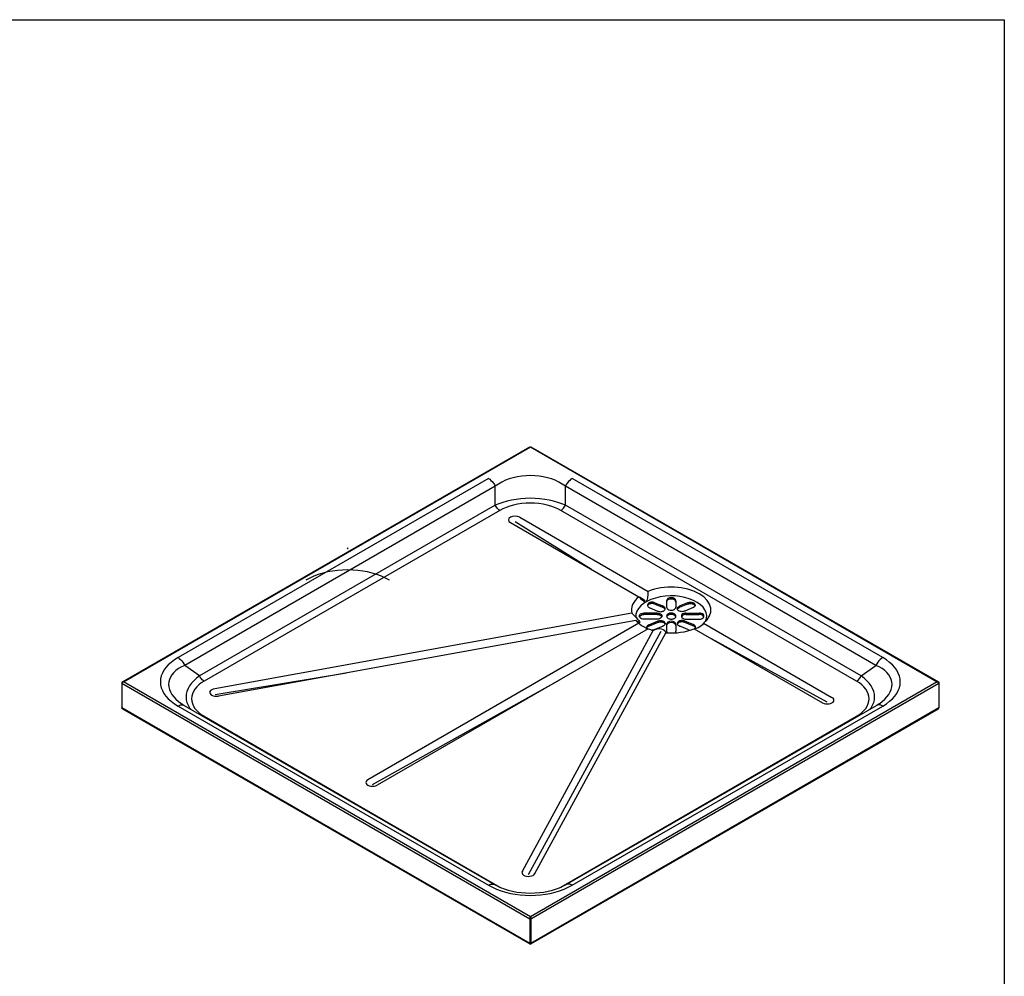
# Model space of a CAD drawing. Extents: x 692 to 2492, y -3069 to -1809.
# Drawn here: x 1844 to 2492, y -2439 to -1809 of the extents above; entities that cross this region are included whole.
import ezdxf

# ---------------------------------------------------------------- set-up
doc = ezdxf.new("R2010")
doc.units = 0
doc.header["$LTSCALE"] = 25
doc.header["$MEASUREMENT"] = 0
doc.layers.get('0').update_dxf_attribs({"linetype": 'CONTINUOUS'})
doc.layers.add('CONTORNO', color=7, linetype='CONTINUOUS')

msp = doc.modelspace()

# ---------------------------------------------------------------- linework, layer by layer
for p, q in [((1911.52, -2244.6), (2179.64, -2089.79)), ((1912.09, -2244.61), (2179.99, -2089.95)), ((2179.99, -2089.95), (2447.88, -2244.62)), ((2180.34, -2089.79), (2448.62, -2244.67)), ((2152.39, -2110.68), (1948, -2228.68)), ((2411.97, -2228.68), (2207.59, -2110.68)), ((2156.89, -2115.79), (1952.51, -2233.78)), ((2156.89, -2128.28), (2156.89, -2115.79)), ((2407.46, -2233.78), (2203.08, -2115.79)), ((2203.08, -2128.28), (2203.08, -2115.79)), ((2156.89, -2128.28), (1962.13, -2240.72)), ((2159.9, -2131.68), (1965.14, -2244.13)), ((2394.84, -2244.13), (2200.08, -2131.68)), ((2397.84, -2240.73), (2203.08, -2128.28)), ((2220.2, -2170.56), (2169.92, -2139.3)), ((2173.04, -2136.22), (2257.6, -2185.03)), ((2166.88, -2139.77), (2251.44, -2188.59)), ((2059.39, -2156.72), (2059.33, -2156.73)), ((2059.68, -2156.9), (2059.58, -2156.8)), ((2059.68, -2156.9), (2059.78, -2156.8)), ((2059.96, -2156.72), (2060.03, -2156.73)), ((2255.51, -2191.24), (2251.81, -2188.94)), ((2269.73, -2191.23), (2269.73, -2195.41)), ((2275.81, -2191.23), (2275.81, -2195.41)), ((2258.25, -2195.76), (2263.81, -2198)), ((2262.03, -2192.63), (2267.6, -2194.88)), ((2262.04, -2193.51), (2267.61, -2195.75)), ((2283.5, -2193.51), (2277.93, -2195.75)), ((2283.5, -2192.63), (2277.94, -2194.88)), ((2287.29, -2195.76), (2281.73, -2198)), ((2246.85, -2199.39), (1972.2, -2249.13)), ((2249.46, -2204.18), (1974.63, -2253.95)), ((2263.57, -2199.36), (2254.76, -2199.36)), ((2263.57, -2203.32), (2254.76, -2203.32)), ((2263.57, -2200.24), (2254.77, -2200.24)), ((2282.45, -2200.24), (2291.25, -2200.24)), ((2282.46, -2199.36), (2291.26, -2199.36)), ((2282.46, -2203.32), (2291.26, -2203.32)), ((2251.44, -2206.07), (2072.94, -2309.13)), ((2257.6, -2209.63), (2079.1, -2312.68)), ((2257.96, -2207.05), (2263.81, -2204.68)), ((2258.55, -2207.69), (2263.82, -2205.56)), ((2261.75, -2210.17), (2267.6, -2207.81)), ((2269.73, -2206.69), (2269.73, -2211.22)), ((2275.81, -2206.69), (2275.81, -2211.22)), ((2283.79, -2210.17), (2277.94, -2207.81)), ((2286.99, -2207.69), (2281.72, -2205.56)), ((2287.58, -2207.05), (2281.73, -2204.68)), ((2287.87, -2209.63), (2372.43, -2258.44)), ((2294.03, -2206.07), (2378.59, -2254.89)), ((2174.72, -2369.35), (2260.88, -2210.77)), ((2178.79, -2371.51), (2266.21, -2211.2)), ((2182.97, -2370.94), (2269.18, -2212.27)), ((2375.51, -2257.94), (2299.25, -2216.2)), ((1962.13, -2240.72), (1952.51, -2233.78)), ((2397.84, -2240.73), (2407.46, -2233.78)), ((1972.57, -2253.04), (2058.94, -2238.68)), ((1911, -2245.09), (1910.94, -2245.28)), ((1910.94, -2245.28), (1910.94, -2245.73)), ((1911, -2245.57), (1910.94, -2245.73)), ((2179.6, -2400.84), (1910.94, -2245.73)), ((1910.94, -2245.73), (1910.94, -2261.73)), ((1911.1, -2244.92), (1911, -2245.09)), ((1911.1, -2245.41), (1911, -2245.57)), ((1911.52, -2244.6), (1911.36, -2244.67)), ((2179.99, -2399.28), (1912.09, -2244.61)), ((2076.02, -2312.18), (2198.97, -2243.48)), ((2447.88, -2244.62), (2179.99, -2399.28)), ((2449.03, -2245.73), (2180.37, -2400.84)), ((2448.45, -2244.6), (2448.62, -2244.67)), ((2449.03, -2245.28), (2448.84, -2245.39)), ((2448.88, -2244.92), (2448.97, -2245.09)), ((2448.88, -2245.41), (2448.97, -2245.57)), ((2448.97, -2245.09), (2449.03, -2245.28)), ((2448.97, -2245.57), (2449.03, -2245.73)), ((2449.03, -2245.28), (2449.03, -2245.73)), ((2449.03, -2245.73), (2449.03, -2261.73)), ((2179.6, -2416.84), (1910.94, -2261.73)), ((1911.36, -2262.34), (2179.63, -2417.22)), ((1948, -2260.55), (2152.38, -2378.55)), ((1949.76, -2258.65), (1949.77, -2258.65)), ((1949.76, -2258.65), (1950.11, -2258.9)), ((1952.09, -2260.15), (2156.47, -2378.14)), ((2180.34, -2417.22), (2448.62, -2262.34)), ((2449.03, -2261.73), (2180.37, -2416.84)), ((2203.51, -2378.14), (2407.89, -2260.15)), ((2207.59, -2378.55), (2411.97, -2260.55)), ((2409.84, -2258.91), (2410.21, -2258.65)), ((2410.21, -2258.65), (2410.21, -2258.65)), ((1965.14, -2267.32), (1964.8, -2267.49)), ((1965.14, -2267.32), (2159.9, -2379.77)), ((2200.07, -2379.77), (2394.84, -2267.33)), ((2156.47, -2378.14), (2156.47, -2378.14)), ((2201.88, -2379.02), (2203.51, -2378.14)), ((2203.51, -2378.14), (2203.51, -2378.14)), ((2159.9, -2379.77), (2159.81, -2379.81)), ((2159.9, -2379.77), (2160.76, -2380.22)), ((2199.2, -2380.22), (2200.07, -2379.77)), ((2200.07, -2379.77), (2200.16, -2379.81)), ((2179.57, -2400.63), (2179.6, -2400.84)), ((2179.6, -2400.84), (2179.99, -2400.61)), ((2179.6, -2400.84), (2179.6, -2416.84)), ((2179.99, -2399.28), (2179.88, -2399.41)), ((2179.93, -2400.45), (2179.99, -2400.61)), ((2179.99, -2399.28), (2179.99, -2399.73)), ((2179.99, -2399.28), (2180.09, -2399.41)), ((2180.04, -2400.45), (2179.99, -2400.61)), ((2179.99, -2400.61), (2179.99, -2416.61)), ((2180.37, -2400.84), (2179.99, -2400.61)), ((2180.4, -2400.63), (2180.37, -2400.84)), ((2180.37, -2400.84), (2180.37, -2416.84)), ((2179.57, -2416.97), (2179.6, -2416.84)), ((2179.6, -2416.84), (2179.99, -2416.61)), ((2179.7, -2417.24), (2179.63, -2417.22)), ((2179.99, -2417.06), (2179.88, -2417.16)), ((2180.37, -2416.84), (2179.99, -2416.61)), ((2179.99, -2417.06), (2180.09, -2417.16)), ((2180.27, -2417.24), (2180.34, -2417.22)), ((2180.4, -2416.97), (2180.37, -2416.84))]:
    msp.add_line(p, q)
for points in [[(2152.39, -2110.68), (2153.24, -2111.25), (2154.08, -2111.96), (2154.89, -2112.78), (2155.63, -2113.71), (2156.31, -2114.72), (2156.89, -2115.79)], [(2203.08, -2115.79), (2200.99, -2114.33), (2198.74, -2113.03), (2196.35, -2111.9), (2193.83, -2110.95), (2191.2, -2110.17), (2188.48, -2109.56), (2185.69, -2109.12), (2182.85, -2108.86), (2179.99, -2108.77), (2177.13, -2108.86), (2174.29, -2109.12), (2171.5, -2109.56), (2168.78, -2110.17), (2166.15, -2110.95), (2163.62, -2111.9), (2161.23, -2113.03), (2158.98, -2114.33), (2156.89, -2115.79)], [(2207.59, -2110.68), (2206.73, -2111.25), (2205.89, -2111.96), (2205.09, -2112.78), (2204.34, -2113.71), (2203.67, -2114.72), (2203.08, -2115.79)], [(2203.08, -2128.28), (2200.68, -2127.29), (2198.09, -2126.41), (2195.33, -2125.62), (2192.43, -2124.96), (2189.42, -2124.44), (2186.32, -2124.06), (2183.17, -2123.83), (2179.99, -2123.75), (2176.81, -2123.83), (2173.66, -2124.06), (2170.56, -2124.44), (2167.55, -2124.96), (2164.65, -2125.62), (2161.89, -2126.41), (2159.29, -2127.29), (2156.89, -2128.28)], [(2159.9, -2131.68), (2159.33, -2131.3), (2158.77, -2130.83), (2158.23, -2130.28), (2157.73, -2129.66), (2157.28, -2128.99), (2156.89, -2128.28)], [(2200.08, -2131.68), (2198.08, -2130.64), (2195.9, -2129.71), (2193.52, -2128.89), (2191, -2128.21), (2188.35, -2127.66), (2185.62, -2127.27), (2182.82, -2127.03), (2179.99, -2126.95), (2177.16, -2127.03), (2174.36, -2127.27), (2171.63, -2127.66), (2168.98, -2128.2), (2166.45, -2128.89), (2164.08, -2129.71), (2161.9, -2130.64), (2159.9, -2131.68)], [(2200.08, -2131.68), (2200.65, -2131.3), (2201.21, -2130.83), (2201.74, -2130.28), (2202.24, -2129.66), (2202.69, -2128.99), (2203.08, -2128.28)], [(2059.58, -2156.8), (2059.48, -2156.74), (2059.39, -2156.72)], [(2059.78, -2156.8), (2059.88, -2156.74), (2059.96, -2156.72)], [(2087.28, -2177.63), (2084.65, -2176.24), (2081.88, -2175.01), (2078.96, -2173.94), (2075.94, -2173.02), (2072.81, -2172.27), (2069.6, -2171.68), (2066.33, -2171.26), (2063.01, -2171.01), (2059.68, -2170.93), (2056.34, -2171.01), (2053.02, -2171.26), (2049.75, -2171.68), (2046.54, -2172.27), (2043.42, -2173.02), (2040.39, -2173.94), (2037.48, -2175.01), (2034.71, -2176.24), (2032.07, -2177.63)], [(1948, -2228.68), (1945.6, -2230.2), (1943.46, -2231.8), (1941.6, -2233.48), (1940.02, -2235.23), (1938.72, -2237.03), (1937.7, -2238.88), (1936.97, -2240.77), (1936.53, -2242.69), (1936.39, -2244.62), (1936.53, -2246.54), (1936.97, -2248.46), (1937.7, -2250.35), (1938.72, -2252.2), (1940.02, -2254), (1941.6, -2255.75), (1943.46, -2257.43), (1945.6, -2259.03), (1948, -2260.55)], [(1948, -2228.68), (1948.86, -2229.25), (1949.7, -2229.96), (1950.51, -2230.78), (1951.25, -2231.71), (1951.93, -2232.72), (1952.51, -2233.78)], [(2411.97, -2228.68), (2411.11, -2229.25), (2410.27, -2229.96), (2409.47, -2230.78), (2408.72, -2231.71), (2408.05, -2232.72), (2407.46, -2233.78)], [(2411.97, -2260.55), (2414.38, -2259.03), (2416.51, -2257.43), (2418.37, -2255.75), (2419.95, -2254), (2421.25, -2252.2), (2422.27, -2250.35), (2423, -2248.46), (2423.44, -2246.54), (2423.59, -2244.62), (2423.44, -2242.69), (2423, -2240.78), (2422.27, -2238.89), (2421.25, -2237.03), (2419.95, -2235.23), (2418.37, -2233.48), (2416.51, -2231.8), (2414.38, -2230.2), (2411.97, -2228.68)], [(1952.51, -2233.78), (1950.32, -2234.79), (1948.36, -2235.92), (1946.65, -2237.17), (1945.18, -2238.52), (1943.97, -2239.95), (1943.03, -2241.46), (1942.34, -2243.03), (1941.93, -2244.64), (1941.8, -2246.29), (1941.93, -2247.95), (1942.34, -2249.61), (1943.03, -2251.27), (1943.97, -2252.9), (1945.18, -2254.5), (1946.65, -2256.06), (1948.36, -2257.58), (1949.76, -2258.65)], [(2410.21, -2258.65), (2411.61, -2257.58), (2413.33, -2256.06), (2414.79, -2254.5), (2416, -2252.9), (2416.95, -2251.27), (2417.63, -2249.61), (2418.04, -2247.95), (2418.18, -2246.29), (2418.04, -2244.64), (2417.63, -2243.03), (2416.95, -2241.46), (2416, -2239.95), (2414.79, -2238.52), (2413.32, -2237.17), (2411.61, -2235.92), (2409.65, -2234.79), (2407.46, -2233.78)], [(1962.13, -2240.72), (1960.16, -2242.26), (1958.42, -2243.88), (1956.9, -2245.57), (1955.63, -2247.31), (1954.63, -2249.1), (1953.91, -2250.93), (1953.48, -2252.77), (1953.33, -2254.61), (1953.48, -2256.44), (1953.91, -2258.24), (1954.63, -2259.99), (1955.63, -2261.68), (1956.38, -2262.63)], [(1965.14, -2244.13), (1964.56, -2243.75), (1964, -2243.28), (1963.47, -2242.73), (1962.97, -2242.11), (1962.52, -2241.44), (1962.13, -2240.73)], [(2394.84, -2244.13), (2395.41, -2243.75), (2395.97, -2243.28), (2396.51, -2242.73), (2397, -2242.11), (2397.45, -2241.44), (2397.84, -2240.73)], [(2403.59, -2262.63), (2404.34, -2261.68), (2405.34, -2259.99), (2406.06, -2258.24), (2406.5, -2256.44), (2406.64, -2254.61), (2406.5, -2252.77), (2406.06, -2250.93), (2405.34, -2249.11), (2404.34, -2247.31), (2403.08, -2245.57), (2401.56, -2243.88), (2399.81, -2242.26), (2397.84, -2240.73)], [(1911.36, -2244.67), (1911.21, -2244.78), (1911.1, -2244.92)], [(1911.36, -2245.08), (1911.21, -2245.24), (1911.1, -2245.41)], [(1912.09, -2244.61), (1911.9, -2244.69), (1911.7, -2244.8), (1911.52, -2244.93), (1911.36, -2245.08)], [(1912.09, -2244.61), (1911.9, -2244.57), (1911.7, -2244.57), (1911.52, -2244.6)], [(1965.14, -2244.13), (1963.32, -2245.28), (1961.72, -2246.54), (1960.3, -2247.91), (1959.11, -2249.37), (1958.17, -2250.9), (1957.49, -2252.48), (1957.08, -2254.09), (1956.94, -2255.73), (1957.08, -2257.36), (1957.49, -2258.97), (1958.17, -2260.55), (1959.11, -2262.08), (1960.3, -2263.54), (1961.71, -2264.91), (1963.32, -2266.17), (1965.14, -2267.32)], [(2394.84, -2267.33), (2396.65, -2266.17), (2398.26, -2264.91), (2399.67, -2263.54), (2400.86, -2262.08), (2401.8, -2260.56), (2402.49, -2258.98), (2402.9, -2257.36), (2403.04, -2255.73), (2402.9, -2254.09), (2402.49, -2252.48), (2401.8, -2250.9), (2400.87, -2249.37), (2399.67, -2247.91), (2398.26, -2246.54), (2396.65, -2245.28), (2394.84, -2244.13)], [(2447.88, -2244.62), (2448.08, -2244.57), (2448.27, -2244.57), (2448.45, -2244.6)], [(2447.88, -2244.62), (2448.08, -2244.69), (2448.27, -2244.8), (2448.45, -2244.93), (2448.62, -2245.08)], [(2448.62, -2244.67), (2448.76, -2244.78), (2448.88, -2244.92)], [(2448.62, -2245.08), (2448.76, -2245.24), (2448.88, -2245.41)], [(1911.1, -2262.09), (1911, -2261.92), (1910.94, -2261.73)], [(1911.36, -2262.34), (1911.21, -2262.23), (1911.1, -2262.09)], [(1948, -2260.55), (1948.86, -2260.13), (1949.7, -2259.87), (1950.5, -2259.77), (1951.25, -2259.83), (1951.93, -2260.06), (1952.09, -2260.15)], [(1950.11, -2258.9), (1950.88, -2259.41), (1951.7, -2259.92), (1952.09, -2260.15)], [(2407.89, -2260.15), (2408.24, -2259.94), (2409.07, -2259.43), (2409.84, -2258.91)], [(2411.97, -2260.55), (2411.11, -2260.13), (2410.27, -2259.87), (2409.47, -2259.77), (2408.72, -2259.83), (2408.05, -2260.06), (2407.89, -2260.15)], [(2448.62, -2262.34), (2448.76, -2262.23), (2448.88, -2262.09)], [(2448.88, -2262.09), (2448.97, -2261.92), (2449.03, -2261.73)], [(2152.38, -2378.55), (2153.24, -2378.13), (2154.08, -2377.86), (2154.88, -2377.76), (2155.63, -2377.83), (2156.3, -2378.06), (2156.47, -2378.14)], [(2152.38, -2378.55), (2155.02, -2379.94), (2157.79, -2381.17), (2160.7, -2382.25), (2163.73, -2383.16), (2166.85, -2383.91), (2170.06, -2384.5), (2173.33, -2384.92), (2176.65, -2385.17), (2179.99, -2385.26), (2183.32, -2385.17), (2186.64, -2384.92), (2189.91, -2384.5), (2193.12, -2383.91), (2196.25, -2383.16), (2199.27, -2382.25), (2202.19, -2381.17), (2204.96, -2379.94), (2207.59, -2378.55)], [(2156.47, -2378.14), (2158.05, -2379), (2160.35, -2380.06), (2162.82, -2381.01), (2165.44, -2381.83), (2168.19, -2382.51), (2171.05, -2383.05), (2173.98, -2383.44), (2176.96, -2383.68), (2179.96, -2383.76), (2182.97, -2383.68), (2185.95, -2383.45), (2188.88, -2383.06), (2191.73, -2382.52), (2194.48, -2381.84), (2197.11, -2381.03), (2199.58, -2380.08), (2201.88, -2379.02)], [(2207.59, -2378.55), (2206.73, -2378.13), (2205.89, -2377.86), (2205.09, -2377.76), (2204.34, -2377.83), (2203.67, -2378.06), (2203.51, -2378.14)], [(2179.88, -2399.41), (2179.79, -2399.57), (2179.7, -2399.76), (2179.63, -2399.97), (2179.59, -2400.18), (2179.56, -2400.41), (2179.57, -2400.63)], [(2179.99, -2399.73), (2179.95, -2399.84), (2179.92, -2399.97), (2179.91, -2400.12), (2179.91, -2400.29), (2179.93, -2400.45)], [(2179.99, -2399.73), (2180.02, -2399.84), (2180.05, -2399.97), (2180.07, -2400.12), (2180.06, -2400.29), (2180.04, -2400.45)], [(2180.09, -2399.41), (2180.18, -2399.57), (2180.27, -2399.76), (2180.34, -2399.97), (2180.39, -2400.18), (2180.41, -2400.41), (2180.4, -2400.63)], [(2179.63, -2417.22), (2179.59, -2417.17), (2179.56, -2417.09), (2179.57, -2416.97)], [(2179.88, -2417.16), (2179.79, -2417.22), (2179.7, -2417.24)], [(2180.09, -2417.16), (2180.18, -2417.22), (2180.27, -2417.24)], [(2180.34, -2417.22), (2180.39, -2417.17), (2180.41, -2417.09), (2180.4, -2416.97)]]:
    msp.add_lwpolyline(points)
for centre, radius, start, end in [((2059.68, -2157.83), 1.15, 72.23251, 107.7671), ((2179.99, -2416.48), 0.822, 244.63975, 295.35986)]:
    msp.add_arc(centre, radius, start, end)
for centre, major_axis, ratio, start_param, end_param in [((2169.96, -2137.99), (-4.35, 0), 0.57735, 3.926991, 7.068583), ((2272.73, -2197.33), (-26.13, 0), 0.57735, 2.523643, 5.330339), ((2272.73, -2197.33), (-26.13, 0), 0.57735, 5.665235, 6.420024), ((2272.73, -2201.5), (-23.38, 0), 0.57735, 2.890624, 6.316249), ((2272.77, -2191.23), (-3.04, 0), 0.651672, 3.141593, 6.283185), ((2272.76, -2192.1), (-3.04, 0), 0.651672, 3.141593, 6.283185), ((2272.77, -2195.41), (-3.04, 0), 0.651672, 0, 3.141593), ((2272.73, -2197.33), (-26.13, 0), 0.57735, 6.754556, 6.901135), ((2282.46, -2201.34), (-3.04, 0), 0.651672, 4.712389, 7.853982), ((2282.45, -2202.22), (-3.04, 0), 0.651672, 4.712389, 6.055448), ((2291.25, -2202.22), (-3.04, 0), 0.651672, 3.360091, 4.712389), ((2291.26, -2201.34), (-3.04, 0), 0.651672, 1.570796, 4.712389), ((2272.73, -2197.33), (-26.13, 0), 0.57735, 7.236032, 7.382868), ((2272.73, -2197.33), (-26.13, 0), 0.57735, 7.717427, 8.471932), ((2272.77, -2206.69), (-3.04, 0), 0.651672, 3.141593, 6.283185), ((2272.76, -2207.57), (-3.04, 0), 0.651672, 3.141593, 6.283185), ((2272.77, -2211.22), (3.04, 0), 0.651672, 3.141593, 3.747647), ((2272.77, -2211.22), (3.04, 0), 0.651672, 5.67968, 6.283185), ((1973.25, -2251.57), (-4.35, 0), 0.57735, 4.953971, 8.178263), ((2375.51, -2256.67), (-4.35, 0), 0.57735, 0.785398, 3.926991), ((2076.02, -2310.9), (-4.35, 0), 0.57735, 5.497787, 8.63938), ((2178.79, -2370.24), (-4.35, 0), 0.57735, 5.920391, 9.1439)]:
    msp.add_ellipse(centre, major_axis=major_axis, ratio=ratio, start_param=start_param, end_param=end_param)
at = {"extrusion": (0, 0, -1)}
for centre, start_param, end_param in [((2254.76, -2201.34), 1.570796, 4.712389), ((2254.77, -2202.22), 3.360091, 4.712389), ((2263.57, -2201.34), 4.712389, 7.853982), ((2263.57, -2202.22), 4.712389, 6.055448)]:
    msp.add_ellipse(centre, major_axis=(3.04, 0), ratio=0.651672, start_param=start_param, end_param=end_param, dxfattribs=at)
for points, start_tangent, end_tangent in [([(2251.44, -2188.59), (2256.18, -2191.95), (2257.6, -2185.03)], (0.739455, -0.673207), (0.024905, 0.99969)), ([(2246.85, -2199.39), (2251.8, -2205.56), (2249.46, -2204.18)], (0.721165, -0.692763), (-0.750782, 0.66055)), ([(2270.8, -2199.8), (2270.12, -2200.33), (2269.76, -2200.98), (2269.77, -2201.68), (2270.14, -2202.33), (2270.83, -2202.86), (2271.76, -2203.21), (2272.81, -2203.33), (2273.86, -2203.21), (2274.78, -2202.86)], (-0.877166, -0.480187), (0.877166, 0.480187)), ([(2274.78, -2202.86), (2275.46, -2202.33), (2275.82, -2201.68), (2275.81, -2200.99), (2275.44, -2200.33), (2274.75, -2199.8), (2273.82, -2199.46), (2272.77, -2199.34), (2271.72, -2199.46), (2270.8, -2199.8)], (0.877166, 0.480187), (-0.877166, -0.480187)), ([(2251.44, -2206.07), (2254.52, -2208.12), (2257.6, -2209.63)], (0.672291, -0.740287), (0.991673, -0.128782)), ([(2260.88, -2210.77), (2266.39, -2209.69), (2269.18, -2212.27)], (0.85763, 0.514267), (0.18149, -0.983393)), ([(2294.03, -2206.07), (2290.55, -2209.01), (2287.87, -2209.63)], (-0.517432, -0.855725), (-0.969617, 0.244628))]:
    msp.add_spline(points, degree=3, dxfattribs=dict(start_tangent=start_tangent, end_tangent=end_tangent))
for points, knots in [([(2258.15, -2192.67), (2257.9, -2192.81), (2257.46, -2193.13), (2257.05, -2193.81), (2257.06, -2194.58), (2257.48, -2195.26), (2258.12, -2195.73), (2258.61, -2195.93), (2258.83, -2196)], [0, 0, 0, 0, 2.697617, 5.020707, 7.186005, 9.527762, 12.249994, 14.457281, 14.457281, 14.457281, 14.457281]), ([(2258.16, -2193.54), (2257.91, -2193.68), (2257.49, -2193.99), (2257.22, -2194.43), (2257.15, -2194.63)], [0, 0, 0, 0, 2.697617, 4.715645, 4.715645, 4.715645, 4.715645]), ([(2262.03, -2192.63), (2261.76, -2192.49), (2261.14, -2192.27), (2260.12, -2192.16), (2259.09, -2192.28), (2258.44, -2192.51), (2258.15, -2192.67)], [12.482183, 12.482183, 12.482183, 12.482183, 15.343075, 18.651325, 21.952566, 25.026623, 25.026623, 25.026623, 25.026623]), ([(2262.04, -2193.51), (2261.77, -2193.37), (2261.14, -2193.15), (2260.13, -2193.04), (2259.09, -2193.15), (2258.45, -2193.39), (2258.16, -2193.54)], [12.482183, 12.482183, 12.482183, 12.482183, 15.343075, 18.651325, 21.952566, 25.026623, 25.026623, 25.026623, 25.026623]), ([(2267.69, -2197.97), (2267.95, -2197.83), (2268.39, -2197.51), (2268.79, -2196.82), (2268.79, -2196.06), (2268.37, -2195.37), (2267.73, -2194.91), (2267.24, -2194.71), (2267.01, -2194.64)], [0, 0, 0, 0, 2.697617, 5.020707, 7.186005, 9.527762, 12.249994, 14.457281, 14.457281, 14.457281, 14.457281]), ([(2268.7, -2196.88), (2268.63, -2196.67), (2268.35, -2196.23), (2267.73, -2195.79), (2267.24, -2195.59), (2267.02, -2195.52)], [7.475625, 7.475625, 7.475625, 7.475625, 9.527762, 12.249994, 14.457281, 14.457281, 14.457281, 14.457281]), ([(2277.85, -2197.97), (2277.59, -2197.83), (2277.15, -2197.51), (2276.75, -2196.82), (2276.75, -2196.06), (2277.17, -2195.37), (2277.81, -2194.91), (2278.3, -2194.71), (2278.53, -2194.64)], [0, 0, 0, 0, 2.697617, 5.020707, 7.186005, 9.527762, 12.249994, 14.457281, 14.457281, 14.457281, 14.457281]), ([(2276.83, -2196.88), (2276.91, -2196.67), (2277.19, -2196.23), (2277.8, -2195.79), (2278.29, -2195.59), (2278.52, -2195.52)], [7.475625, 7.475625, 7.475625, 7.475625, 9.527762, 12.249994, 14.457281, 14.457281, 14.457281, 14.457281]), ([(2283.5, -2192.63), (2283.78, -2192.49), (2284.4, -2192.27), (2285.42, -2192.16), (2286.45, -2192.28), (2287.1, -2192.51), (2287.39, -2192.67)], [12.482183, 12.482183, 12.482183, 12.482183, 15.343075, 18.651325, 21.952566, 25.026623, 25.026623, 25.026623, 25.026623]), ([(2283.5, -2193.51), (2283.77, -2193.37), (2284.4, -2193.15), (2285.41, -2193.04), (2286.44, -2193.15), (2287.09, -2193.39), (2287.38, -2193.54)], [12.482183, 12.482183, 12.482183, 12.482183, 15.343075, 18.651325, 21.952566, 25.026623, 25.026623, 25.026623, 25.026623]), ([(2287.39, -2192.67), (2287.64, -2192.81), (2288.08, -2193.13), (2288.49, -2193.81), (2288.48, -2194.58), (2288.06, -2195.26), (2287.42, -2195.73), (2286.93, -2195.93), (2286.71, -2196)], [0, 0, 0, 0, 2.697617, 5.020707, 7.186005, 9.527762, 12.249994, 14.457281, 14.457281, 14.457281, 14.457281]), ([(2287.38, -2193.54), (2287.63, -2193.68), (2288.05, -2193.99), (2288.32, -2194.43), (2288.39, -2194.63)], [0, 0, 0, 0, 2.697617, 4.715645, 4.715645, 4.715645, 4.715645]), ([(2263.81, -2198), (2264.08, -2198.14), (2264.71, -2198.36), (2265.72, -2198.47), (2266.76, -2198.36), (2267.41, -2198.13), (2267.69, -2197.97)], [12.482183, 12.482183, 12.482183, 12.482183, 15.343075, 18.651325, 21.952566, 25.026623, 25.026623, 25.026623, 25.026623]), ([(2270.79, -2200.68), (2270.54, -2200.82), (2270.13, -2201.12), (2269.86, -2201.55), (2269.79, -2201.75)], [0, 0, 0, 0, 3.372021, 5.82051, 5.82051, 5.82051, 5.82051]), ([(2275.78, -2201.79), (2275.71, -2201.58), (2275.42, -2201.13), (2274.73, -2200.62), (2273.8, -2200.29), (2272.77, -2200.17), (2271.73, -2200.29), (2271.08, -2200.52), (2270.79, -2200.68)], [9.270561, 9.270561, 9.270561, 9.270561, 11.909702, 15.312493, 19.178843, 23.314157, 27.440707, 31.283278, 31.283278, 31.283278, 31.283278]), ([(2281.73, -2198), (2281.46, -2198.14), (2280.83, -2198.36), (2279.82, -2198.47), (2278.78, -2198.36), (2278.13, -2198.13), (2277.85, -2197.97)], [12.482183, 12.482183, 12.482183, 12.482183, 15.343075, 18.651325, 21.952566, 25.026623, 25.026623, 25.026623, 25.026623]), ([(2257.11, -2209.52), (2256.98, -2209.36), (2256.76, -2208.96), (2256.77, -2208.23), (2257.19, -2207.55), (2257.83, -2207.08), (2258.32, -2206.88), (2258.54, -2206.81)], [3.037023, 3.037023, 3.037023, 3.037023, 5.020707, 7.186005, 9.527762, 12.249994, 14.457281, 14.457281, 14.457281, 14.457281]), ([(2256.86, -2209.07), (2256.93, -2208.86), (2257.22, -2208.41), (2257.83, -2207.96), (2258.32, -2207.76), (2258.55, -2207.69)], [7.416449, 7.416449, 7.416449, 7.416449, 9.527762, 12.249994, 14.457281, 14.457281, 14.457281, 14.457281]), ([(2261.75, -2210.17), (2261.47, -2210.31), (2260.98, -2210.48), (2260.47, -2210.57), (2260.26, -2210.59)], [12.482183, 12.482183, 12.482183, 12.482183, 15.343075, 17.305577, 17.305577, 17.305577, 17.305577]), ([(2263.81, -2204.68), (2264.08, -2204.54), (2264.71, -2204.32), (2265.72, -2204.21), (2266.76, -2204.32), (2267.41, -2204.56), (2267.69, -2204.72)], [12.482183, 12.482183, 12.482183, 12.482183, 15.343075, 18.651325, 21.952566, 25.026623, 25.026623, 25.026623, 25.026623]), ([(2263.82, -2205.56), (2264.09, -2205.42), (2264.72, -2205.2), (2265.73, -2205.09), (2266.76, -2205.2), (2267.41, -2205.43), (2267.7, -2205.59)], [12.482183, 12.482183, 12.482183, 12.482183, 15.343075, 18.651325, 21.952566, 25.026623, 25.026623, 25.026623, 25.026623]), ([(2267.69, -2204.72), (2267.95, -2204.85), (2268.39, -2205.18), (2268.79, -2205.86), (2268.79, -2206.63), (2268.37, -2207.31), (2267.73, -2207.77), (2267.24, -2207.97), (2267.01, -2208.04)], [0, 0, 0, 0, 2.697617, 5.020707, 7.186005, 9.527762, 12.249994, 14.457281, 14.457281, 14.457281, 14.457281]), ([(2267.7, -2205.59), (2267.95, -2205.73), (2268.36, -2206.03), (2268.63, -2206.46), (2268.7, -2206.66)], [0, 0, 0, 0, 2.697617, 4.656408, 4.656408, 4.656408, 4.656408]), ([(2277.85, -2204.72), (2277.59, -2204.85), (2277.15, -2205.18), (2276.75, -2205.86), (2276.75, -2206.63), (2277.17, -2207.31), (2277.81, -2207.77), (2278.3, -2207.97), (2278.53, -2208.04)], [0, 0, 0, 0, 2.697617, 5.020707, 7.186005, 9.527762, 12.249994, 14.457281, 14.457281, 14.457281, 14.457281]), ([(2277.84, -2205.59), (2277.59, -2205.73), (2277.18, -2206.03), (2276.9, -2206.46), (2276.83, -2206.66)], [0, 0, 0, 0, 2.697617, 4.656408, 4.656408, 4.656408, 4.656408]), ([(2281.72, -2205.56), (2281.45, -2205.42), (2280.82, -2205.2), (2279.81, -2205.09), (2278.78, -2205.2), (2278.13, -2205.43), (2277.84, -2205.59)], [12.482183, 12.482183, 12.482183, 12.482183, 15.343075, 18.651325, 21.952566, 25.026623, 25.026623, 25.026623, 25.026623]), ([(2281.73, -2204.68), (2281.46, -2204.54), (2280.83, -2204.32), (2279.82, -2204.21), (2278.78, -2204.32), (2278.13, -2204.56), (2277.85, -2204.72)], [12.482183, 12.482183, 12.482183, 12.482183, 15.343075, 18.651325, 21.952566, 25.026623, 25.026623, 25.026623, 25.026623]), ([(2283.79, -2210.17), (2284.06, -2210.31), (2284.54, -2210.48), (2285.03, -2210.56), (2285.22, -2210.58)], [12.482183, 12.482183, 12.482183, 12.482183, 15.343075, 17.13737, 17.13737, 17.13737, 17.13737]), ([(2288.28, -2209.69), (2288.31, -2209.66), (2288.5, -2209.45), (2288.78, -2208.99), (2288.77, -2208.23), (2288.35, -2207.55), (2287.71, -2207.08), (2287.22, -2206.88), (2286.99, -2206.81)], [2.367777, 2.367777, 2.367777, 2.367777, 2.697617, 5.020707, 7.186005, 9.527762, 12.249994, 14.457281, 14.457281, 14.457281, 14.457281]), ([(2288.68, -2209.07), (2288.61, -2208.86), (2288.32, -2208.41), (2287.7, -2207.96), (2287.21, -2207.76), (2286.99, -2207.69)], [7.416449, 7.416449, 7.416449, 7.416449, 9.527762, 12.249994, 14.457281, 14.457281, 14.457281, 14.457281])]:
    msp.add_open_spline(points, degree=3, knots=knots)
at = {"layer": 'CONTORNO'}
for p, q in [((692.06, -1808.55), (2492.06, -1808.55)), ((2492.06, -1808.55), (2492.06, -3068.55))]:
    msp.add_line(p, q, dxfattribs=at)

doc.saveas('drawing.dxf')
